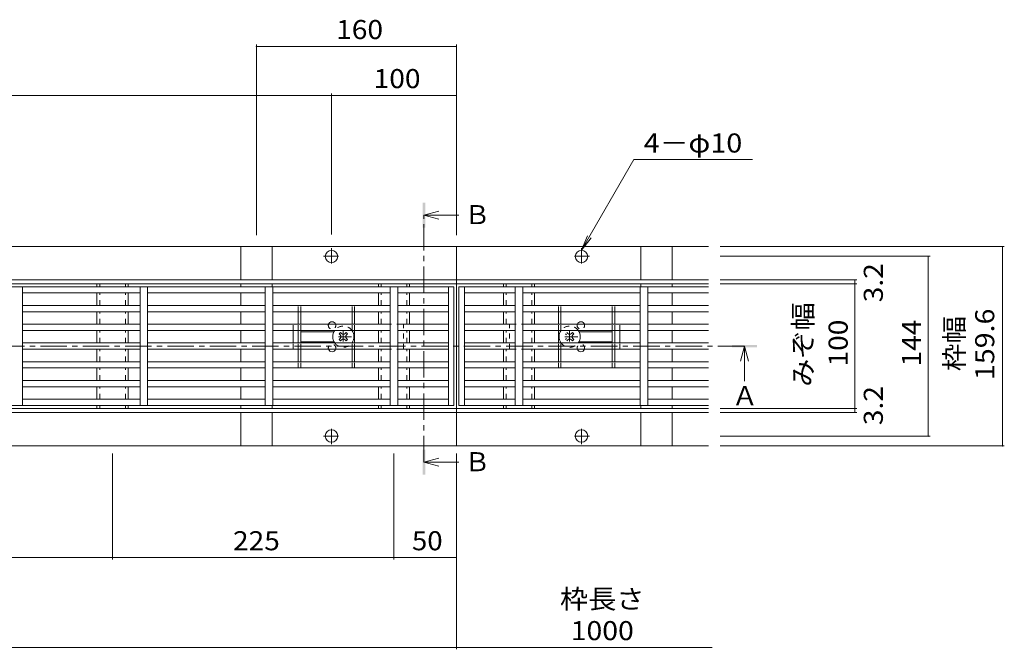
# Model space of a CAD drawing. Units: millimetres. Extents: x -1804 to 1922, y -1330 to 1336.
# Drawn here: x -789 to -1, y 47 to 551 of the extents above; entities that cross this region are included whole.
import ezdxf

# ---------------------------------------------------------------- set-up
doc = ezdxf.new("R2010")
doc.units = ezdxf.units.MM
doc.header["$LTSCALE"] = 5
for name, pattern in [('JWW_CENTER1', [6.773333, 4.233333, -0.846667, 0.846667, -0.846667]), ('JWW_CENTER2', [13.546667, 11.006667, -0.846667, 0.846667, -0.846667]), ('JWW_DASHED1', [1.693333, 0.846667, -0.846667]), ('JWW_HOJO', [1.693333, -1.27, 0.423333])]:
    doc.linetypes.add(name, pattern=pattern)
for name, color, linetype in [('4-0_通り芯', 7, 'Continuous'), ('4-4_ハッチ', 7, 'Continuous'), ('4-5_図形', 7, 'Continuous'), ('給水施設', 7, 'Continuous')]:
    doc.layers.add(name, color=color, linetype=linetype)
doc.styles.add('ＭＳ ゴシック', font='txt', dxfattribs={"height": 1})

msp = doc.modelspace()

# ---------------------------------------------------------------- linework, layer by layer
at = {"layer": '4-0_通り芯', "color": 7, "linetype": 'Continuous', "lineweight": 9}
for p, q in [((-237.87, 369.11), (-1641.19, 369.11)), ((-612.03, 342.31), (-612.03, 369.11)), ((-587.03, 342.31), (-587.03, 369.11)), ((-439.53, 209.51), (-439.53, 369.11)), ((-292.03, 342.31), (-292.03, 369.11)), ((-267.03, 342.31), (-267.03, 369.11)), ((-1641.19, 342.31), (-237.87, 342.31)), ((-1641.19, 339.11), (-237.87, 339.11)), ((-727.03, 336.91), (-727.03, 339.11)), ((-702.03, 336.91), (-702.03, 339.11)), ((-612.03, 336.91), (-612.03, 339.11)), ((-587.03, 336.91), (-587.03, 339.11)), ((-502.03, 336.91), (-502.03, 339.11)), ((-477.03, 336.91), (-477.03, 339.11)), ((-402.03, 336.91), (-402.03, 339.11)), ((-377.03, 336.91), (-377.03, 339.11)), ((-292.03, 336.91), (-292.03, 339.11)), ((-267.03, 336.91), (-267.03, 339.11)), ((-727.03, 321.91), (-727.03, 331.91)), ((-702.03, 321.91), (-702.03, 331.91)), ((-612.03, 321.91), (-612.03, 331.91)), ((-502.03, 321.91), (-502.03, 331.91)), ((-477.03, 321.91), (-477.03, 331.91)), ((-402.03, 321.91), (-402.03, 331.91)), ((-377.03, 321.91), (-377.03, 331.91)), ((-267.03, 321.91), (-267.03, 331.91)), ((-727.03, 306.91), (-727.03, 316.91)), ((-702.03, 306.91), (-702.03, 316.91)), ((-612.03, 306.91), (-612.03, 316.91)), ((-502.03, 306.91), (-502.03, 316.91)), ((-477.03, 306.91), (-477.03, 316.91)), ((-402.03, 306.91), (-402.03, 316.91)), ((-377.03, 306.91), (-377.03, 316.91)), ((-267.03, 306.91), (-267.03, 316.91)), ((-727.03, 291.91), (-727.03, 301.91)), ((-702.03, 291.91), (-702.03, 301.91)), ((-612.03, 291.91), (-612.03, 301.91)), ((-570.03, 301.91), (-570.03, 291.91)), ((-537.53, 300.91), (-564.03, 300.91)), ((-533.39, 299.21), (-532.33, 300.27)), ((-532.5, 298.33), (-533.39, 299.21)), ((-531.44, 299.39), (-532.33, 300.27)), ((-528.61, 299.39), (-527.73, 300.27)), ((-526.67, 299.21), (-527.73, 300.27)), ((-527.55, 298.33), (-526.67, 299.21)), ((-502.03, 291.91), (-502.03, 301.91)), ((-477.03, 291.91), (-477.03, 301.91)), ((-402.03, 291.91), (-402.03, 301.91)), ((-377.03, 291.91), (-377.03, 301.91)), ((-351.5, 298.33), (-352.39, 299.21)), ((-350.44, 299.39), (-351.33, 300.27)), ((-347.61, 299.39), (-346.73, 300.27)), ((-345.67, 299.21), (-346.73, 300.27)), ((-346.55, 298.33), (-345.67, 299.21)), ((-341.53, 300.91), (-315.03, 300.91)), ((-309.03, 301.91), (-309.03, 291.91)), ((-267.03, 291.91), (-267.03, 301.91)), ((-537.53, 292.91), (-564.03, 292.91)), ((-532.5, 295.5), (-533.39, 294.62)), ((-532.33, 293.56), (-533.39, 294.62)), ((-531.44, 294.44), (-532.33, 293.56)), ((-528.61, 294.44), (-527.73, 293.56)), ((-527.73, 293.56), (-526.67, 294.62)), ((-527.55, 295.5), (-526.67, 294.62)), ((-351.5, 295.5), (-352.39, 294.62)), ((-350.44, 294.44), (-351.33, 293.56)), ((-347.61, 294.44), (-346.73, 293.56)), ((-346.73, 293.56), (-345.67, 294.62)), ((-346.55, 295.5), (-345.67, 294.62)), ((-341.53, 292.91), (-315.03, 292.91)), ((-727.03, 276.91), (-727.03, 286.91)), ((-702.03, 276.91), (-702.03, 286.91)), ((-612.03, 276.91), (-612.03, 286.91)), ((-502.03, 276.91), (-502.03, 286.91)), ((-477.03, 276.91), (-477.03, 286.91)), ((-402.03, 276.91), (-402.03, 286.91)), ((-377.03, 276.91), (-377.03, 286.91)), ((-267.03, 276.91), (-267.03, 286.91)), ((-727.03, 261.91), (-727.03, 271.91)), ((-702.03, 261.91), (-702.03, 271.91)), ((-612.03, 261.91), (-612.03, 271.91)), ((-502.03, 261.91), (-502.03, 271.91)), ((-477.03, 261.91), (-477.03, 271.91)), ((-402.03, 261.91), (-402.03, 271.91)), ((-377.03, 261.91), (-377.03, 271.91)), ((-267.03, 261.91), (-267.03, 271.91)), ((-727.03, 246.91), (-727.03, 256.91)), ((-702.03, 246.91), (-702.03, 256.91)), ((-612.03, 256.91), (-612.03, 246.91)), ((-502.03, 246.91), (-502.03, 256.91)), ((-477.03, 246.91), (-477.03, 256.91)), ((-402.03, 246.91), (-402.03, 256.91)), ((-377.03, 246.91), (-377.03, 256.91)), ((-267.03, 256.91), (-267.03, 246.91)), ((-237.87, 239.51), (-1641.19, 239.51)), ((-1641.19, 236.31), (-237.87, 236.31)), ((-727.03, 239.51), (-727.03, 241.91)), ((-702.03, 239.51), (-702.03, 241.91)), ((-612.03, 241.91), (-612.03, 239.51)), ((-612.03, 236.31), (-612.03, 209.51)), ((-587.03, 241.91), (-587.03, 239.51)), ((-587.03, 236.31), (-587.03, 209.51)), ((-502.03, 239.51), (-502.03, 241.91)), ((-477.03, 239.51), (-477.03, 241.91)), ((-402.03, 239.51), (-402.03, 241.91)), ((-377.03, 239.51), (-377.03, 241.91)), ((-292.03, 241.91), (-292.03, 239.51)), ((-292.03, 236.31), (-292.03, 209.51)), ((-267.03, 241.91), (-267.03, 239.51)), ((-267.03, 236.31), (-267.03, 209.51)), ((-237.87, 209.51), (-1641.19, 209.51))]:
    msp.add_line(p, q, dxfattribs=at)
at = {"layer": '4-0_通り芯', "color": 7, "linetype": 'JWW_DASHED1', "lineweight": 9}
for p, q in [((-724.73, 336.91), (-724.73, 339.11)), ((-704.33, 336.91), (-704.33, 339.11)), ((-499.73, 336.91), (-499.73, 339.11)), ((-479.33, 336.91), (-479.33, 339.11)), ((-399.73, 336.91), (-399.73, 339.11)), ((-379.33, 336.91), (-379.33, 339.11)), ((-724.73, 321.91), (-724.73, 331.91)), ((-704.33, 321.91), (-704.33, 331.91)), ((-499.73, 321.91), (-499.73, 331.91)), ((-479.33, 321.91), (-479.33, 331.91)), ((-399.73, 321.91), (-399.73, 331.91)), ((-379.33, 321.91), (-379.33, 331.91)), ((-724.73, 306.91), (-724.73, 316.91)), ((-704.33, 306.91), (-704.33, 316.91)), ((-499.73, 306.91), (-499.73, 316.91)), ((-479.33, 306.91), (-479.33, 316.91)), ((-399.73, 306.91), (-399.73, 316.91)), ((-379.33, 306.91), (-379.33, 316.91)), ((-724.73, 291.91), (-724.73, 301.91)), ((-704.33, 291.91), (-704.33, 301.91)), ((-570.03, 306.91), (-566.03, 306.91)), ((-570.03, 301.91), (-570.03, 306.91)), ((-521.03, 306.91), (-482.03, 306.91)), ((-499.73, 291.91), (-499.73, 301.91)), ((-482.03, 286.91), (-482.03, 306.91)), ((-479.33, 291.91), (-479.33, 301.91)), ((-399.73, 291.91), (-399.73, 301.91)), ((-358.03, 306.91), (-397.03, 306.91)), ((-397.03, 286.91), (-397.03, 306.91)), ((-379.33, 291.91), (-379.33, 301.91)), ((-309.03, 306.91), (-313.03, 306.91)), ((-309.03, 301.91), (-309.03, 306.91)), ((-570.03, 286.91), (-570.03, 291.91)), ((-309.03, 286.91), (-309.03, 291.91)), ((-724.73, 276.91), (-724.73, 286.91)), ((-704.33, 276.91), (-704.33, 286.91)), ((-570.03, 286.91), (-566.03, 286.91)), ((-521.03, 286.91), (-482.03, 286.91)), ((-499.73, 276.91), (-499.73, 286.91)), ((-479.33, 276.91), (-479.33, 286.91)), ((-399.73, 276.91), (-399.73, 286.91)), ((-358.03, 286.91), (-397.03, 286.91)), ((-379.33, 276.91), (-379.33, 286.91)), ((-309.03, 286.91), (-313.03, 286.91)), ((-724.73, 261.91), (-724.73, 271.91)), ((-704.33, 261.91), (-704.33, 271.91)), ((-499.73, 261.91), (-499.73, 271.91)), ((-479.33, 261.91), (-479.33, 271.91)), ((-399.73, 261.91), (-399.73, 271.91)), ((-379.33, 261.91), (-379.33, 271.91)), ((-724.73, 246.91), (-724.73, 256.91)), ((-704.33, 246.91), (-704.33, 256.91)), ((-499.73, 246.91), (-499.73, 256.91)), ((-479.33, 246.91), (-479.33, 256.91)), ((-399.73, 246.91), (-399.73, 256.91)), ((-379.33, 246.91), (-379.33, 256.91)), ((-724.73, 239.51), (-724.73, 241.91)), ((-704.33, 239.51), (-704.33, 241.91)), ((-499.73, 239.51), (-499.73, 241.91)), ((-479.33, 239.51), (-479.33, 241.91)), ((-399.73, 239.51), (-399.73, 241.91)), ((-379.33, 239.51), (-379.33, 241.91))]:
    msp.add_line(p, q, dxfattribs=at)
at = {"layer": '4-0_通り芯', "color": 2, "linetype": 'JWW_DASHED1', "lineweight": 9}
for p, q in [((-566.03, 321.91), (-521.03, 321.91)), ((-566.03, 316.91), (-566.03, 321.91)), ((-564.03, 316.91), (-564.03, 321.91)), ((-523.03, 316.91), (-523.03, 321.91)), ((-521.03, 316.91), (-521.03, 321.91)), ((-313.03, 321.91), (-358.03, 321.91)), ((-358.03, 316.91), (-358.03, 321.91)), ((-356.03, 316.91), (-356.03, 321.91)), ((-315.03, 316.91), (-315.03, 321.91)), ((-313.03, 316.91), (-313.03, 321.91)), ((-566.03, 301.91), (-566.03, 306.91)), ((-564.03, 301.91), (-564.03, 306.91)), ((-523.03, 301.91), (-523.03, 306.91)), ((-521.03, 301.91), (-521.03, 306.91)), ((-358.03, 301.91), (-358.03, 306.91)), ((-356.03, 301.91), (-356.03, 306.91)), ((-315.03, 301.91), (-315.03, 306.91)), ((-313.03, 301.91), (-313.03, 306.91)), ((-566.03, 286.91), (-566.03, 291.91)), ((-564.03, 286.91), (-564.03, 291.91)), ((-523.03, 286.91), (-523.03, 291.91)), ((-521.03, 286.91), (-521.03, 291.91)), ((-358.03, 286.91), (-358.03, 291.91)), ((-356.03, 286.91), (-356.03, 291.91)), ((-315.03, 286.91), (-315.03, 291.91)), ((-313.03, 286.91), (-313.03, 291.91)), ((-566.03, 271.91), (-566.03, 276.91)), ((-564.03, 271.91), (-564.03, 276.91)), ((-523.03, 271.91), (-523.03, 276.91)), ((-521.03, 271.91), (-521.03, 276.91)), ((-358.03, 271.91), (-358.03, 276.91)), ((-356.03, 271.91), (-356.03, 276.91)), ((-315.03, 271.91), (-315.03, 276.91)), ((-313.03, 271.91), (-313.03, 276.91)), ((-566.03, 271.91), (-521.03, 271.91)), ((-313.03, 271.91), (-358.03, 271.91))]:
    msp.add_line(p, q, dxfattribs=at)
at = {"layer": '4-0_通り芯', "color": 2, "linetype": 'Continuous', "lineweight": 9}
for p, q in [((-566.03, 316.91), (-566.03, 306.91)), ((-564.03, 316.91), (-564.03, 306.91)), ((-523.03, 316.91), (-523.03, 306.91)), ((-521.03, 316.91), (-521.03, 306.91)), ((-358.03, 316.91), (-358.03, 306.91)), ((-356.03, 316.91), (-356.03, 306.91)), ((-315.03, 316.91), (-315.03, 306.91)), ((-313.03, 316.91), (-313.03, 306.91)), ((-566.03, 301.91), (-566.03, 291.91)), ((-564.03, 301.91), (-564.03, 291.91)), ((-523.03, 301.91), (-523.03, 301.74)), ((-521.03, 301.91), (-521.03, 291.91)), ((-358.03, 301.91), (-358.03, 291.91)), ((-356.03, 301.91), (-356.03, 301.74)), ((-315.03, 301.91), (-315.03, 291.91)), ((-313.03, 301.91), (-313.03, 291.91)), ((-523.03, 291.91), (-523.03, 292.09)), ((-356.03, 291.91), (-356.03, 292.09)), ((-566.03, 286.91), (-566.03, 276.91)), ((-564.03, 286.91), (-564.03, 276.91)), ((-523.03, 286.91), (-523.03, 276.91)), ((-521.03, 286.91), (-521.03, 276.91)), ((-358.03, 286.91), (-358.03, 276.91)), ((-356.03, 286.91), (-356.03, 276.91)), ((-315.03, 286.91), (-315.03, 276.91)), ((-313.03, 286.91), (-313.03, 276.91))]:
    msp.add_line(p, q, dxfattribs=at)
at = {"layer": '4-0_通り芯', "color": 4, "linetype": 'JWW_CENTER2', "lineweight": 9}
for p, q in [((-530.03, 293.03), (-530.03, 301.35)), ((-349.03, 293.03), (-349.03, 301.35)), ((-533.77, 296.91), (-523.5, 296.91)), ((-352.77, 296.91), (-342.5, 296.91))]:
    msp.add_line(p, q, dxfattribs=at)
at = {"layer": '4-0_通り芯', "color": 7, "linetype": 'JWW_HOJO', "lineweight": 9}
msp.add_line((-1641.19, 239.51), (-237.87, 239.51), dxfattribs=at)
at = {"layer": '4-0_通り芯', "color": 7, "linetype": 'Continuous', "lineweight": 9}
for centre in [(-539.53, 361.11), (-339.53, 361.11), (-539.53, 217.51), (-339.53, 217.51)]:
    msp.add_circle(centre, 5, dxfattribs=at)
for centre, radius, start, end in [((-539.03, 305.91), 3, 19.47122, 160.52878), ((-340.03, 305.91), 3, 19.47122, 160.52878), ((-530.03, 296.91), 8.5, 143.96812, 216.03188), ((-530.03, 300.8), 2, 225, 315), ((-530.03, 296.91), 8.5, 325.43968, 36.03188), ((-349.03, 296.91), 8.5, 143.96812, 214.56032), ((-349.03, 300.8), 2, 225, 315), ((-349.03, 296.91), 8.5, 323.96812, 36.03188), ((-533.92, 296.91), 2, 315, 45), ((-530.03, 293.02), 2, 45, 135), ((-526.14, 296.91), 2, 135, 225), ((-349.03, 293.02), 2, 45, 135), ((-345.14, 296.91), 2, 135, 225), ((-539.03, 287.91), 3, 199.47122, 340.52878), ((-340.03, 287.91), 3, 199.47122, 340.52878)]:
    msp.add_arc(centre, radius, start, end, dxfattribs=at)
at = {"layer": '4-0_通り芯', "color": 7, "linetype": 'JWW_DASHED1', "lineweight": 9}
for centre, radius, start, end in [((-539.03, 305.91), 3, 160.52878, 19.47122), ((-530.03, 296.91), 8.5, 36.03188, 143.96812), ((-349.03, 296.91), 8.5, 36.03188, 143.96812), ((-340.03, 305.91), 3, 160.52878, 19.47122), ((-530.03, 296.91), 8.5, 216.03188, 325.43968), ((-349.03, 296.91), 8.5, 214.56032, 323.96812), ((-539.03, 287.91), 3, 340.52878, 199.47122), ((-340.03, 287.91), 3, 340.52878, 199.47122)]:
    msp.add_arc(centre, radius, start, end, dxfattribs=at)
at = {"layer": '4-4_ハッチ', "color": 7, "linetype": 'Continuous', "lineweight": 9}
for p, q in [((-599.53, 530.69), (-599.53, 378.04)), ((-599.53, 529.19), (-439.53, 529.19)), ((-439.53, 530.69), (-439.53, 378.04)), ((-1339.53, 489.96), (-539.53, 489.96)), ((-539.53, 491.46), (-539.53, 378.65)), ((-539.53, 489.96), (-439.53, 489.96)), ((-1.45, 369.11), (-228.62, 369.11)), ((-2.95, 369.11), (-2.95, 209.51)), ((-60.79, 361.31), (-228.62, 361.31)), ((-62.29, 217.31), (-62.29, 361.31)), ((-119.4, 342.31), (-228.62, 342.31)), ((-119.4, 339.11), (-228.62, 339.11)), ((-120.9, 236.31), (-120.9, 342.31)), ((-119.4, 239.51), (-228.62, 239.51)), ((-119.4, 236.31), (-228.62, 236.31)), ((-60.79, 217.31), (-228.62, 217.31)), ((-1.45, 209.51), (-228.62, 209.51)), ((-714.53, 118.76), (-714.53, 203.38)), ((-489.53, 118.76), (-489.53, 203.38)), ((-439.53, 46.85), (-439.53, 203.38)), ((-1439.53, 120.26), (-439.53, 120.26)), ((-1641.75, 48.35), (-235.13, 48.35))]:
    msp.add_line(p, q, dxfattribs=at)
at = {"layer": '4-4_ハッチ', "color": 7, "linetype": 'JWW_CENTER1', "lineweight": 9}
for p, q in [((-539.53, 355.44), (-539.53, 367.64)), ((-339.53, 355.44), (-339.53, 367.64)), ((-545.79, 361.31), (-533.93, 361.31)), ((-333.27, 361.31), (-345.13, 361.31)), ((-539.53, 223.19), (-539.53, 210.98)), ((-339.53, 223.19), (-339.53, 210.98)), ((-545.79, 217.31), (-533.93, 217.31)), ((-333.27, 217.31), (-345.13, 217.31))]:
    msp.add_line(p, q, dxfattribs=at)
at = {"layer": '4-4_ハッチ', "color": 7, "linetype": 'Continuous', "lineweight": 9, "const_width": 0.5}
for points in [[(-599.28, 529.19, 0.414214), (-599.53, 529.44, 0.414214), (-599.78, 529.19, 0.414214), (-599.53, 528.94, 0.414214)], [(-439.28, 529.19, 0.414214), (-439.53, 529.44, 0.414214), (-439.78, 529.19, 0.414214), (-439.53, 528.94, 0.414214)], [(-539.28, 489.96, 0.414214), (-539.53, 490.21, 0.414214), (-539.78, 489.96, 0.414214), (-539.53, 489.71, 0.414214)], [(-439.28, 489.96, 0.414214), (-439.53, 490.21, 0.414214), (-439.78, 489.96, 0.414214), (-439.53, 489.71, 0.414214)], [(-2.7, 369.11, 0.414214), (-2.95, 369.36, 0.414214), (-3.2, 369.11, 0.414214), (-2.95, 368.86, 0.414214)], [(-62.04, 361.31, 0.414214), (-62.29, 361.56, 0.414214), (-62.54, 361.31, 0.414214), (-62.29, 361.06, 0.414214)], [(-120.65, 342.31, 0.414214), (-120.9, 342.56, 0.414214), (-121.15, 342.31, 0.414214), (-120.9, 342.06, 0.414214)], [(-120.65, 339.11, 0.414214), (-120.9, 339.36, 0.414214), (-121.15, 339.11, 0.414214), (-120.9, 338.86, 0.414214)], [(-120.65, 239.51, 0.414214), (-120.9, 239.76, 0.414214), (-121.15, 239.51, 0.414214), (-120.9, 239.26, 0.414214)], [(-120.65, 236.31, 0.414214), (-120.9, 236.56, 0.414214), (-121.15, 236.31, 0.414214), (-120.9, 236.06, 0.414214)], [(-62.04, 217.31, 0.414214), (-62.29, 217.56, 0.414214), (-62.54, 217.31, 0.414214), (-62.29, 217.06, 0.414214)], [(-2.7, 209.51, 0.414214), (-2.95, 209.76, 0.414214), (-3.2, 209.51, 0.414214), (-2.95, 209.26, 0.414214)], [(-714.28, 120.26, 0.414214), (-714.53, 120.51, 0.414214), (-714.78, 120.26, 0.414214), (-714.53, 120.01, 0.414214)], [(-489.28, 120.26, 0.414214), (-489.53, 120.51, 0.414214), (-489.78, 120.26, 0.414214), (-489.53, 120.01, 0.414214)], [(-439.28, 120.26, 0.414214), (-439.53, 120.51, 0.414214), (-439.78, 120.26, 0.414214), (-439.53, 120.01, 0.414214)], [(-439.28, 48.35, 0.414214), (-439.53, 48.6, 0.414214), (-439.78, 48.35, 0.414214), (-439.53, 48.1, 0.414214)]]:
    msp.add_lwpolyline(points, format="xyb", close=True, dxfattribs=at)
at = {"layer": '4-5_図形', "color": 7, "linetype": 'Continuous', "lineweight": 9}
for p, q in [((-339.53, 366.11), (-297.61, 438.72)), ((-202.94, 438.72), (-297.61, 438.72)), ((-339.53, 366.11), (-334.75, 377.66)), ((-339.53, 366.11), (-331.92, 376.03))]:
    msp.add_line(p, q, dxfattribs=at)
at = {"layer": '4-5_図形', "color": 4, "linetype": 'Continuous', "lineweight": 9}
for p, q in [((-465.56, 394.13), (-453.56, 397.33)), ((-465.56, 394.13), (-437.56, 394.13)), ((-465.56, 394.13), (-453.56, 390.93)), ((-209.27, 289.31), (-212.47, 277.31)), ((-209.27, 289.31), (-209.27, 261.31)), ((-209.27, 289.31), (-206.07, 277.31)), ((-465.56, 196.46), (-453.56, 199.66)), ((-465.56, 196.46), (-437.56, 196.46)), ((-465.56, 196.46), (-453.56, 193.26))]:
    msp.add_line(p, q, dxfattribs=at)
at = {"layer": '4-5_図形', "color": 4, "linetype": 'JWW_CENTER1', "lineweight": 9}
for p, q in [((-465.56, 196.46), (-465.56, 394.13)), ((-209.27, 289.31), (-1665.95, 289.31))]:
    msp.add_line(p, q, dxfattribs=at)
at = {"layer": '4-5_図形', "color": 4, "linetype": 'Continuous', "lineweight": 9}
for points in [[(-464.56, 404.13), (-466.56, 404.13), (-464.56, 384.13), (-466.56, 384.13)], [(-199.27, 288.31), (-199.27, 290.31), (-219.27, 288.31), (-219.27, 290.31)], [(-464.56, 186.46), (-466.56, 186.46), (-464.56, 206.46), (-466.56, 206.46)]]:
    msp.add_solid(points, dxfattribs=at)
at = {"layer": '給水施設', "color": 3, "linetype": 'Continuous', "lineweight": 9}
for p, q in [((-441.53, 336.91), (-1437.53, 336.91)), ((-786.53, 241.91), (-786.53, 336.91)), ((-786.53, 331.91), (-692.53, 331.91)), ((-692.53, 336.91), (-692.53, 241.91)), ((-686.53, 241.91), (-686.53, 336.91)), ((-686.53, 331.91), (-592.53, 331.91)), ((-592.53, 336.91), (-592.53, 241.91)), ((-586.53, 241.91), (-586.53, 336.91)), ((-586.53, 331.91), (-492.53, 331.91)), ((-492.53, 336.91), (-492.53, 241.91)), ((-486.53, 241.91), (-486.53, 336.91)), ((-486.53, 331.91), (-446.03, 331.91)), ((-446.03, 336.91), (-446.03, 241.91)), ((-441.53, 241.91), (-441.53, 336.91)), ((-437.53, 241.91), (-437.53, 336.91)), ((-437.53, 336.91), (-237.87, 336.91)), ((-433.03, 336.91), (-433.03, 241.91)), ((-392.53, 331.91), (-433.03, 331.91)), ((-392.53, 241.91), (-392.53, 336.91)), ((-386.53, 336.91), (-386.53, 241.91)), ((-292.53, 331.91), (-386.53, 331.91)), ((-292.53, 241.91), (-292.53, 336.91)), ((-286.53, 336.91), (-286.53, 241.91)), ((-237.87, 331.91), (-286.53, 331.91)), ((-692.53, 321.91), (-786.53, 321.91)), ((-786.53, 316.91), (-692.53, 316.91)), ((-686.53, 321.91), (-592.53, 321.91)), ((-592.53, 316.91), (-686.53, 316.91)), ((-586.53, 321.91), (-492.53, 321.91)), ((-492.53, 316.91), (-586.53, 316.91)), ((-446.03, 321.91), (-486.53, 321.91)), ((-486.53, 316.91), (-446.03, 316.91)), ((-433.03, 321.91), (-392.53, 321.91)), ((-392.53, 316.91), (-433.03, 316.91)), ((-292.53, 321.91), (-386.53, 321.91)), ((-386.53, 316.91), (-292.53, 316.91)), ((-237.87, 321.91), (-286.53, 321.91)), ((-286.53, 316.91), (-237.87, 316.91)), ((-692.53, 306.91), (-786.53, 306.91)), ((-786.53, 301.91), (-692.53, 301.91)), ((-686.53, 306.91), (-592.53, 306.91)), ((-592.53, 301.91), (-686.53, 301.91)), ((-492.53, 306.91), (-586.53, 306.91)), ((-586.53, 301.91), (-492.53, 301.91)), ((-446.03, 306.91), (-486.53, 306.91)), ((-486.53, 301.91), (-446.03, 301.91)), ((-433.03, 306.91), (-392.53, 306.91)), ((-392.53, 301.91), (-433.03, 301.91)), ((-386.53, 306.91), (-292.53, 306.91)), ((-292.53, 301.91), (-386.53, 301.91)), ((-237.87, 306.91), (-286.53, 306.91)), ((-286.53, 301.91), (-237.87, 301.91)), ((-692.53, 291.91), (-786.53, 291.91)), ((-686.53, 291.91), (-592.53, 291.91)), ((-586.53, 291.91), (-492.53, 291.91)), ((-486.53, 291.91), (-446.03, 291.91)), ((-392.53, 291.91), (-433.03, 291.91)), ((-292.53, 291.91), (-386.53, 291.91)), ((-237.87, 291.91), (-286.53, 291.91)), ((-786.53, 286.91), (-692.53, 286.91)), ((-592.53, 286.91), (-686.53, 286.91)), ((-492.53, 286.91), (-586.53, 286.91)), ((-446.03, 286.91), (-486.53, 286.91)), ((-433.03, 286.91), (-392.53, 286.91)), ((-386.53, 286.91), (-292.53, 286.91)), ((-286.53, 286.91), (-237.87, 286.91)), ((-692.53, 276.91), (-786.53, 276.91)), ((-592.53, 276.91), (-686.53, 276.91)), ((-586.53, 276.91), (-492.53, 276.91)), ((-486.53, 276.91), (-446.03, 276.91)), ((-392.53, 276.91), (-433.03, 276.91)), ((-292.53, 276.91), (-386.53, 276.91)), ((-286.53, 276.91), (-237.87, 276.91)), ((-786.53, 271.91), (-692.53, 271.91)), ((-686.53, 271.91), (-592.53, 271.91)), ((-492.53, 271.91), (-586.53, 271.91)), ((-446.03, 271.91), (-486.53, 271.91)), ((-433.03, 271.91), (-392.53, 271.91)), ((-386.53, 271.91), (-292.53, 271.91)), ((-237.87, 271.91), (-286.53, 271.91)), ((-692.53, 261.91), (-786.53, 261.91)), ((-592.53, 261.91), (-686.53, 261.91)), ((-492.53, 261.91), (-586.53, 261.91)), ((-446.03, 261.91), (-486.53, 261.91)), ((-433.03, 261.91), (-392.53, 261.91)), ((-386.53, 261.91), (-292.53, 261.91)), ((-286.53, 261.91), (-237.87, 261.91)), ((-786.53, 256.91), (-692.53, 256.91)), ((-686.53, 256.91), (-592.53, 256.91)), ((-586.53, 256.91), (-492.53, 256.91)), ((-486.53, 256.91), (-446.03, 256.91)), ((-392.53, 256.91), (-433.03, 256.91)), ((-292.53, 256.91), (-386.53, 256.91)), ((-237.87, 256.91), (-286.53, 256.91)), ((-692.53, 246.91), (-786.53, 246.91)), ((-592.53, 246.91), (-686.53, 246.91)), ((-492.53, 246.91), (-586.53, 246.91)), ((-446.03, 246.91), (-486.53, 246.91)), ((-433.03, 246.91), (-392.53, 246.91)), ((-386.53, 246.91), (-292.53, 246.91)), ((-286.53, 246.91), (-237.87, 246.91)), ((-1437.53, 241.91), (-441.53, 241.91)), ((-237.87, 241.91), (-437.53, 241.91))]:
    msp.add_line(p, q, dxfattribs=at)

# ---------------------------------------------------------------- texts
at = {"layer": '4-4_ハッチ', "color": 2, "linetype": 'Continuous', "lineweight": 211, "style": 'ＭＳ ゴシック'}
for s, width, p in [('160', 1.083333, (-535.78, 535.01)), ('100', 1.083333, (-505.78, 495.78)), ('225', 1.083333, (-618.28, 126.08)), ('50', 1.0625, (-475.15, 126.08)), ('1000', 1.09375, (-348.21, 54.17))]:
    msp.add_text(s, height=15.24, dxfattribs=dict(at, width=width)).set_placement(p)
for s, width, p in [('3.2', 1.083333, (-98.58, 324.46)), ('159.6', 1.1, (-9.49, 262.27)), ('100', 1.083333, (-126.72, 273.06)), ('144', 1.083333, (-68.11, 273.06)), ('3.2', 1.083333, (-98.58, 226.16))]:
    msp.add_text(s, height=15.24, rotation=90, dxfattribs=dict(at, width=width)).set_placement(p)
at = {"layer": '4-5_図形', "color": 2, "linetype": 'Continuous', "lineweight": 9, "style": 'ＭＳ ゴシック'}
for s, width, p in [('4－φ10', 1.107143, (-289.83, 444.26)), ('枠長さ', 1.083333, (-356.76, 79.42))]:
    msp.add_text(s, height=15.24, dxfattribs=dict(at, width=width)).set_placement(p)
at = {"layer": '4-5_図形', "color": 2, "linetype": 'Continuous', "lineweight": 211, "style": 'ＭＳ ゴシック'}
for s, p in [('Ｂ', (-433.27, 386.95)), ('Ａ', (-219.27, 242.13)), ('Ｂ', (-433.27, 189.28))]:
    msp.add_text(s, height=15.24, dxfattribs=at).set_placement(p)
at = {"layer": '4-5_図形', "color": 2, "linetype": 'Continuous', "lineweight": 9, "style": 'ＭＳ ゴシック'}
for s, width, p in [('みぞ幅', 1.083333, (-154.85, 256.81)), ('枠幅', 1.0625, (-33.83, 269.35))]:
    msp.add_text(s, height=15.24, rotation=90, dxfattribs=dict(at, width=width)).set_placement(p)

doc.saveas('drawing.dxf')
